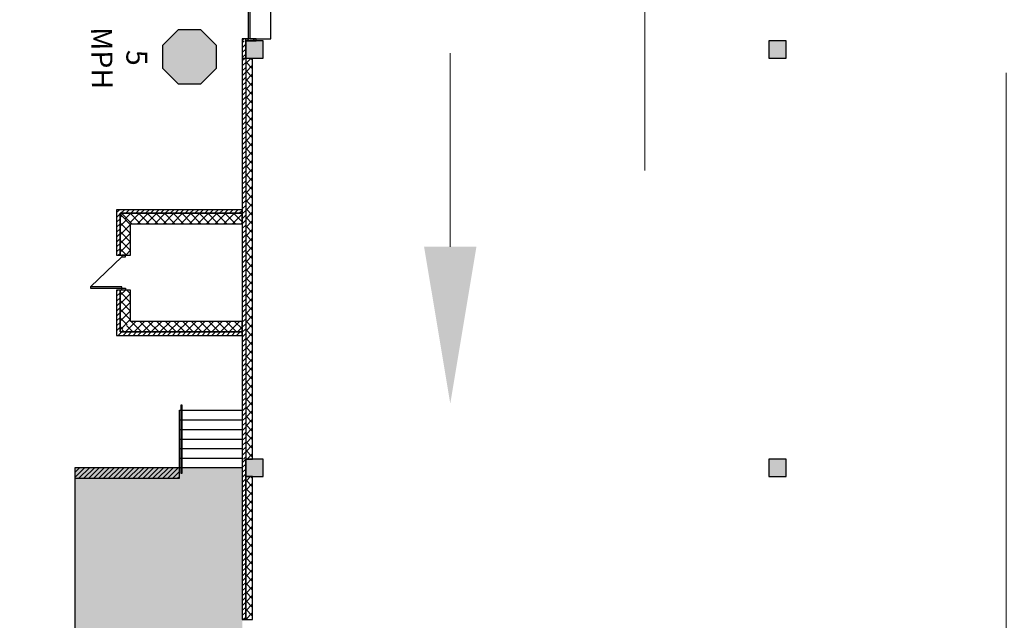
# Model space of a CAD drawing. Units: inches. Extents: x -428 to 11380, y 35389 to 43099.
# Drawn here: x 7425 to 8554, y 40140 to 40829 of the extents above; entities that cross this region are included whole.
import ezdxf

# ---------------------------------------------------------------- set-up
doc = ezdxf.new("R2010")
doc.units = ezdxf.units.IN
doc.header["$LTSCALE"] = 48
doc.linetypes.add('Continuous_1', pattern=[0])
doc.layers.get('0').update_dxf_attribs({"color": 4})
doc.layers.add('Floorplan', color=7, linetype='Continuous')
doc.styles.add('ARIAL', font='arial.ttf', dxfattribs={"height": 24})
doc.styles.add('Arial-Bold', font='arialbd.ttf')
doc.styles.add('DIMS', font='workingtvs.shx', dxfattribs={"width": 0.833333, "height": 0.09375})
doc.dimstyles.new('DIM-DSS', dxfattribs={"dimtxt": 0.09375, "dimasz": 0.075, "dimexe": 0.046875, "dimexo": 0.046875, "dimgap": 0.046875, "dimtad": 1, "dimdec": 6, "dimzin": 15, "dimdsep": 46, "dimlunit": 4, "dimtxsty": 'DIMS', "dimblk": 'OBLIQUE', "dimcen": 0.09, "dimadec": 4, "dimazin": 3, "dimtfac": 1, "dimtdec": 6, "dimtmove": 1, "dimatfit": 3, "dimldrblk": 'TerminatorOpen', "dimfxl": 1, "dimtzin": 15, "dimlwd": 18, "dimlwe": 18, "dimarcsym": 0})

# ---------------------------------------------------------------- blocks, each defined once
blk = doc.blocks.new('*U91')
at = {"color": 0, "linetype": 'ByBlock', "lineweight": -2}
blk.add_line((38, 4), (3.75, 40), dxfattribs=at)
at = {"color": 0, "linetype": 'ByBlock', "lineweight": -2, "flags": 128}
for points in [[(2, 4), (3.75, 4), (3.75, 40), (2, 40)], [(2, 0), (0, 0), (0, 4), (2, 4)], [(38, 0), (40, 0), (40, 4), (38, 4)]]:
    blk.add_lwpolyline(points, close=True, dxfattribs=at)
blk = doc.blocks.new('*D257')
at = {"layer": 'Floorplan', "color": 0, "linetype": 'Continuous_1', "lineweight": 18, "transparency": 16777216}
for p, q in [((8556, 40767.6), (8556, 39870.6)), ((8556, 38738.9), (8556, 39636))]:
    blk.add_line(p, q, dxfattribs=at)
at = {"layer": 'Floorplan', "color": 0, "linetype": 'Continuous_1', "transparency": 16777216, "insert": (8556, 39753.3), "char_height": 48, "attachment_point": 5, "rotation": 90, "style": 'Arial-Bold'}
blk.add_mtext('169\'-1"', dxfattribs=at)
blk = doc.blocks.new('_None')
blk = doc.blocks.new('TerminatorOpen')
at = {"color": 0, "linetype": 'ByBlock', "lineweight": -2}
for q in [(-1, 0.5), (-1, 0), (-1, -0.5)]:
    blk.add_line((0, 0), q, dxfattribs=at)
blk = doc.blocks.new('*D273')
at = {"layer": 'Floorplan', "color": 0, "lineweight": 18, "transparency": 16777216}
blk.add_line((8141.9, 40655.8), (8141.9, 40912.7), dxfattribs=at)
at = {"layer": 'Floorplan', "color": 0, "transparency": 16777216}
blk.add_solid([(8111.9, 40912.7), (8171.9, 40912.7), (8141.9, 41092.7)], dxfattribs=at)
at = {"layer": 'Floorplan', "color": 0, "transparency": 16777216, "insert": (8141.7, 40784.3), "char_height": 0.0938, "attachment_point": 5, "rotation": 90, "style": 'DIMS'}
blk.add_mtext('36\'-4{\\H1x;\\S61/64;}"', dxfattribs=at)
blk = doc.blocks.new('*D274')
at = {"layer": 'Floorplan', "color": 0, "lineweight": 18, "transparency": 16777216}
blk.add_line((7918.6, 40568.2), (7918.6, 40790.4), dxfattribs=at)
at = {"layer": 'Floorplan', "color": 0, "transparency": 16777216}
blk.add_solid([(7888.6, 40568.2), (7948.6, 40568.2), (7918.6, 40388.2)], dxfattribs=at)
at = {"layer": 'Floorplan', "color": 0, "transparency": 16777216, "insert": (7918.4, 40679.3), "char_height": 0.0938, "attachment_point": 5, "rotation": 90, "style": 'DIMS'}
blk.add_mtext('33\'-6{\\H1x;\\S7/32;}"', dxfattribs=at)

msp = doc.modelspace()

# ---------------------------------------------------------------- hatches: boundary and pattern name
at = {"layer": 'Floorplan', "true_color": 0x000000}
h = msp.add_hatch(color=18, dxfattribs=at)
h.dxf.hatch_style = 1
h.paths.add_polyline_path([(2435, 38644.5623295), (2415, 38644.5623295), (2415, 38624.5623295), (2435, 38624.5623295)])
h.paths.add_polyline_path([(2413, 38644.5623295), (2393, 38644.5623295), (2393, 38624.5623295), (2413, 38624.5623295)])
h.paths.add_polyline_path([(1944, 38644.5623295), (1924, 38644.5623295), (1924, 38624.5623295), (1944, 38624.5623295)])
h.paths.add_polyline_path([(1464, 38644.5623295), (1444, 38644.5623295), (1444, 38624.5623295), (1464, 38624.5623295)])
h.paths.add_polyline_path([(984, 38644.5623295), (964, 38644.5623295), (964, 38624.5623295), (984, 38624.5623295)])
h.paths.add_polyline_path([(504, 38644.5623295), (484, 38644.5623295), (484, 38624.5623295), (504, 38624.5623295)])
h.paths.add_polyline_path([(24, 38644.5623295), (16, 38644.5623295), (4, 38644.5623295), (4, 38624.5623295), (16, 38624.5623295), (24, 38624.5623295)])
h.paths.add_polyline_path([(24, 39232.5623295), (24, 39244.5623295), (4, 39244.5623295), (4, 39224.5623295), (24, 39224.5623295)])
h.paths.add_polyline_path([(504, 39244.5623295), (484, 39244.5623295), (484, 39232.5623295), (484, 39224.5623295), (504, 39224.5623295), (504, 39232.5623295)])
h.paths.add_polyline_path([(984, 39232.5623295), (984, 39244.5623295), (964, 39244.5623295), (964, 39232.5623295), (964, 39224.5623295), (984, 39224.5623295)])
h.paths.add_polyline_path([(1464, 39244.5623295), (1444, 39244.5623295), (1444, 39232.5623295), (1444, 39224.5623295), (1464, 39224.5623295), (1464, 39232.5623295)])
h.paths.add_polyline_path([(1944, 39244.5623295), (1924, 39244.5623295), (1924, 39232.5623295), (1924, 39224.5623295), (1944, 39224.5623295), (1944, 39232.5623295)])
h.paths.add_polyline_path([(2413, 39244.5623295), (2393, 39244.5623295), (2393, 39232.5623295), (2393, 39224.5623295), (2413, 39224.5623295)])
h.paths.add_polyline_path([(2435, 39244.5623295), (2415, 39244.5623295), (2415, 39224.5623295), (2435, 39224.5623295), (2435, 39232.5623295)])
h.paths.add_polyline_path([(2904, 39244.5623295), (2884, 39244.5623295), (2884, 39232.5623295), (2884, 39224.5623295), (2904, 39224.5623295), (2904, 39232.5623295)])
h.paths.add_polyline_path([(3384, 39244.5623295), (3364, 39244.5623295), (3364, 39232.5623295), (3364, 39224.5623295), (3384, 39224.5623295), (3384, 39232.5623295)])
h.paths.add_polyline_path([(3864, 39244.5623295), (3844, 39244.5623295), (3844, 39232.5623295), (3844, 39224.5623295), (3864, 39224.5623295), (3864, 39232.5623295)])
h.paths.add_polyline_path([(4344, 39244.5623295), (4338, 39244.5623295), (4330, 39244.5623295), (4324, 39244.5623295), (4324, 39232.5623295), (4324, 39224.5623295), (4344, 39224.5623295), (4344, 39232.5623295)])
h.paths.add_polyline_path([(4813, 39244.5623295), (4793, 39244.5623295), (4793, 39232.5623295), (4793, 39224.5623295), (4813, 39224.5623295)])
h.paths.add_polyline_path([(4835, 39244.5623295), (4815, 39244.5623295), (4815, 39224.5623295), (4835, 39224.5623295), (4835, 39232.5623295)])
h.paths.add_polyline_path([(5304, 39232.5623295), (5304, 39244.5623295), (5284, 39244.5623295), (5284, 39232.5623295), (5284, 39224.5623295), (5304, 39224.5623295)])
h.paths.add_polyline_path([(5784, 39236.2954187), (5784, 39244.5623295), (5764, 39244.5623295), (5764, 39232.5623295), (5764, 39224.5623295), (5784, 39224.5623295), (5784, 39235.4150856), (5783.5598334, 39235.8552522)])
h.paths.add_polyline_path([(6264, 39244.5623295), (6245.5467512, 39244.5623295), (6244, 39244.5623295), (6244, 39224.5623295), (6264, 39224.5623295), (6264, 39232.5623295)])
h.paths.add_polyline_path([(6744, 39244.5623295), (6724, 39244.5623295), (6724, 39232.5623295), (6724, 39224.5623295), (6744, 39224.5623295), (6744, 39232.5623295)])
h.paths.add_polyline_path([(7224, 39244.5623295), (7204, 39244.5623295), (7204, 39232.5623295), (7204, 39224.5623295), (7224, 39224.5623295)])
h.paths.add_polyline_path([(7704, 38873.5623295), (7684, 38873.5623295), (7684, 38863.5623295), (7684, 38853.5623295), (7704, 38853.5623295)])
h.paths.add_polyline_path([(7704, 38895.5623295), (7692, 38895.5623295), (7692, 38875.5623295), (7704, 38875.5623295)])
h.paths.add_polyline_path([(7692, 38895.5623295), (7684, 38895.5623295), (7684, 38875.5623295), (7692, 38875.5623295)])
h.paths.add_polyline_path([(8304, 38895.5623295), (8284, 38895.5623295), (8284, 38875.5623295), (8304, 38875.5623295)])
h.paths.add_polyline_path([(8304, 38873.5623295), (8284, 38873.5623295), (8284, 38853.5623295), (8304, 38853.5623295)])
h.paths.add_polyline_path([(8904, 38895.5623295), (8884, 38895.5623295), (8884, 38875.5623295), (8904, 38875.5623295)])
h.paths.add_polyline_path([(8904, 38873.5623295), (8884, 38873.5623295), (8884, 38853.5623295), (8904, 38853.5623295)])
h.paths.add_polyline_path([(9504, 38895.5623295), (9484, 38895.5623295), (9484, 38875.5623295), (9504, 38875.5623295)])
h.paths.add_polyline_path([(9504, 38873.5623295), (9484, 38873.5623295), (9484, 38853.5623295), (9504, 38853.5623295)])
h.paths.add_polyline_path([(10104, 38895.5623295), (10084, 38895.5623295), (10084, 38875.5623295), (10104, 38875.5623295)])
h.paths.add_polyline_path([(10104, 38873.5623295), (10084, 38873.5623295), (10084, 38853.5623295), (10104, 38853.5623295)])
h.paths.add_polyline_path([(10704, 38895.5623295), (10696, 38895.5623295), (10684, 38895.5623295), (10684, 38875.5623295), (10704, 38875.5623295)])
h.paths.add_polyline_path([(10704, 38873.5623295), (10684, 38873.5623295), (10684, 38853.5623295), (10696, 38853.5623295), (10704, 38853.5623295)])
h.paths.add_polyline_path([(10704, 39364.5623295), (10684, 39364.5623295), (10684, 39344.5623295), (10704, 39344.5623295)])
h.paths.add_polyline_path([(10104, 39364.5623295), (10084, 39364.5623295), (10084, 39344.5623295), (10104, 39344.5623295)])
h.paths.add_polyline_path([(9504, 39364.5623295), (9484, 39364.5623295), (9484, 39344.5623295), (9504, 39344.5623295)])
h.paths.add_polyline_path([(8904, 39364.5623295), (8884, 39364.5623295), (8884, 39344.5623295), (8904, 39344.5623295)])
h.paths.add_polyline_path([(8904, 39844.5623295), (8884, 39844.5623295), (8884, 39824.5623295), (8904, 39824.5623295)])
h.paths.add_polyline_path([(9504, 39844.5623295), (9484, 39844.5623295), (9484, 39824.5623295), (9504, 39824.5623295)])
h.paths.add_polyline_path([(10104, 39844.5623295), (10084, 39844.5623295), (10084, 39824.5623295), (10104, 39824.5623295)])
h.paths.add_polyline_path([(10704, 39834.5623295), (10704, 39836.5623295), (10704, 39840.5623295), (10704, 39844.5623295), (10684, 39844.5623295), (10684, 39834.5623295), (10684, 39824.5623295), (10696, 39824.5623295), (10704, 39824.5623295)])
h.paths.add_polyline_path([(10900.5, 39987.0623295), (10896.5, 39987.0623295), (10896.5, 39991.0623295), (10879.5, 39991.0623295), (10879.5, 39987.0623295), (10875.5, 39987.0623295), (10875.5, 39970.0623295), (10879.5, 39970.0623295), (10879.5, 39966.0623295), (10896.5, 39966.0623295), (10896.5, 39970.0623295), (10900.5, 39970.0623295)])
h.paths.add_polyline_path([(10900.5, 40179.0623295), (10896.5, 40179.0623295), (10896.5, 40183.0623295), (10879.5, 40183.0623295), (10879.5, 40179.0623295), (10875.5, 40179.0623295), (10875.5, 40162.0623295), (10879.5, 40162.0623295), (10879.5, 40158.0623295), (10896.5, 40158.0623295), (10896.5, 40162.0623295), (10900.5, 40162.0623295)])
h.paths.add_polyline_path([(10900.5, 40371.0623295), (10896.5, 40371.0623295), (10896.5, 40375.0623295), (10879.5, 40375.0623295), (10879.5, 40371.0623295), (10875.5, 40371.0623295), (10875.5, 40354.0623295), (10879.5, 40354.0623295), (10879.5, 40350.0623295), (10896.5, 40350.0623295), (10896.5, 40354.0623295), (10900.5, 40354.0623295)])
h.paths.add_polyline_path([(11092.5, 40371.0623295), (11088.5, 40371.0623295), (11088.5, 40375.0623295), (11071.5, 40375.0623295), (11071.5, 40371.0623295), (11067.5, 40371.0623295), (11067.5, 40354.0623295), (11071.5, 40354.0623295), (11071.5, 40350.0623295), (11088.5, 40350.0623295), (11088.5, 40354.0623295), (11092.5, 40354.0623295)])
h.paths.add_polyline_path([(11284.5, 40371.0623295), (11280.5, 40371.0623295), (11280.5, 40375.0623295), (11263.5, 40375.0623295), (11263.5, 40371.0623295), (11259.5, 40371.0623295), (11259.5, 40354.0623295), (11263.5, 40354.0623295), (11263.5, 40350.0623295), (11280.5, 40350.0623295), (11280.5, 40354.0623295), (11284.5, 40354.0623295)])
h.paths.add_polyline_path([(11284.5, 40179.0623295), (11280.5, 40179.0623295), (11280.5, 40183.0623295), (11263.5, 40183.0623295), (11263.5, 40179.0623295), (11259.5, 40179.0623295), (11259.5, 40162.0623295), (11263.5, 40162.0623295), (11263.5, 40158.0623295), (11280.5, 40158.0623295), (11280.5, 40162.0623295), (11284.5, 40162.0623295)])
h.paths.add_polyline_path([(11284.5, 39987.0623295), (11280.5, 39987.0623295), (11280.5, 39991.0623295), (11263.5, 39991.0623295), (11263.5, 39987.0623295), (11259.5, 39987.0623295), (11259.5, 39970.0623295), (11263.5, 39970.0623295), (11263.5, 39966.0623295), (11280.5, 39966.0623295), (11280.5, 39970.0623295), (11284.5, 39970.0623295)])
h.paths.add_polyline_path([(11284.5, 39795.0623295), (11280.5, 39795.0623295), (11280.5, 39799.0623295), (11263.5, 39799.0623295), (11263.5, 39795.0623295), (11259.5, 39795.0623295), (11259.5, 39778.0623295), (11263.5, 39778.0623295), (11263.5, 39774.0623295), (11280.5, 39774.0623295), (11280.5, 39778.0623295), (11284.5, 39778.0623295)])
h.paths.add_polyline_path([(11092.5, 39795.0623295), (11088.5, 39795.0623295), (11088.5, 39799.0623295), (11071.5, 39799.0623295), (11071.5, 39795.0623295), (11067.5, 39795.0623295), (11067.5, 39789.5623295), (11071.5, 39789.5623295), (11071.5, 39783.5623295), (11067.5, 39783.5623295), (11067.5, 39778.0623295), (11071.5, 39778.0623295), (11071.5, 39774.0623295), (11088.5, 39774.0623295), (11088.5, 39778.0623295), (11092.5, 39778.0623295)])
h.paths.add_polyline_path([(10900.5, 39795.0623295), (10896.5, 39795.0623295), (10896.5, 39799.0623295), (10879.5, 39799.0623295), (10879.5, 39795.0623295), (10875.5, 39795.0623295), (10875.5, 39778.0623295), (10879.5, 39778.0623295), (10879.5, 39774.0623295), (10896.5, 39774.0623295), (10896.5, 39778.0623295), (10900.5, 39778.0623295)])
h.paths.add_polyline_path([(8304, 39364.5623295), (8284, 39364.5623295), (8284, 39344.5623295), (8304, 39344.5623295)])
h.paths.add_polyline_path([(7704, 39364.5623295), (7692, 39364.5623295), (7684, 39364.5623295), (7684, 39344.5623295), (7692, 39344.5623295), (7704, 39344.5623295)])
h.paths.add_polyline_path([(7704, 39844.5623295), (7692, 39844.5623295), (7684, 39844.5623295), (7684, 39824.5623295), (7692, 39824.5623295), (7704, 39824.5623295)])
h.paths.add_polyline_path([(8304, 39844.5623295), (8284, 39844.5623295), (8284, 39824.5623295), (8304, 39824.5623295)])
h.paths.add_polyline_path([(7704, 40324.5623295), (7692, 40324.5623295), (7684, 40324.5623295), (7684, 40304.5623295), (7692, 40304.5623295), (7704, 40304.5623295)])
h.paths.add_polyline_path([(8304, 40324.5623295), (8284, 40324.5623295), (8284, 40304.5623295), (8304, 40304.5623295)])
h.paths.add_polyline_path([(8904, 40324.5623295), (8884, 40324.5623295), (8884, 40304.5623295), (8904, 40304.5623295)])
h.paths.add_polyline_path([(9504, 40324.5623295), (9484, 40324.5623295), (9484, 40304.5623295), (9504, 40304.5623295)])
h.paths.add_polyline_path([(10104, 40324.5623295), (10084, 40324.5623295), (10084, 40304.5623295), (10104, 40304.5623295)])
h.paths.add_polyline_path([(10704, 40316.5623295), (10704, 40324.5623295), (10696, 40324.5623295), (10684, 40324.5623295), (10684, 40314.5623295), (10684, 40304.5623295), (10704, 40304.5623295), (10704, 40308.5623295), (10704, 40312.5623295), (10704, 40314.5623295)])
h.paths.add_polyline_path([(10704, 40804.5623295), (10696, 40804.5623295), (10684, 40804.5623295), (10684, 40784.5623295), (10696, 40784.5623295), (10704, 40784.5623295)])
h.paths.add_polyline_path([(10104, 40804.5623295), (10084, 40804.5623295), (10084, 40784.5623295), (10104, 40784.5623295)])
h.paths.add_polyline_path([(10704, 41284.5623295), (10684, 41284.5623295), (10684, 41264.5623295), (10696, 41264.5623295), (10704, 41264.5623295)])
h.paths.add_polyline_path([(10104, 41276.5623295), (10104, 41284.5623295), (10084, 41284.5623295), (10084, 41276.5623295), (10084, 41264.5623295), (10104, 41264.5623295)])
h.paths.add_polyline_path([(9504, 41276.5623295), (9504, 41284.5623295), (9484, 41284.5623295), (9484, 41276.5623295), (9484, 41264.5623295), (9504, 41264.5623295)])
h.paths.add_polyline_path([(9504, 40804.5623295), (9484, 40804.5623295), (9484, 40784.5623295), (9504, 40784.5623295)])
h.paths.add_polyline_path([(8904, 40804.5623295), (8884, 40804.5623295), (8884, 40784.5623295), (8904, 40784.5623295)])
h.paths.add_polyline_path([(8304, 40804.5623295), (8284, 40804.5623295), (8284, 40784.5623295), (8304, 40784.5623295)])
h.paths.add_polyline_path([(7704, 40804.5623295), (7696, 40804.5623295), (7684, 40804.5623295), (7684, 40784.5623295), (7704, 40784.5623295)])
h.paths.add_polyline_path([(7704, 41284.5623295), (7684, 41284.5623295), (7684, 41264.5623295), (7696, 41264.5623295), (7704, 41264.5623295)])
h.paths.add_polyline_path([(8304, 41276.5623295), (8304, 41284.5623295), (8284, 41284.5623295), (8284, 41276.5623295), (8284, 41264.5623295), (8304, 41264.5623295)])
h.paths.add_polyline_path([(8904, 41276.5623295), (8904, 41284.5623295), (8884, 41284.5623295), (8884, 41276.5623295), (8884, 41264.5623295), (8904, 41264.5623295)])
at = {"layer": 'Floorplan'}
h = msp.add_hatch(dxfattribs=at)
h.set_pattern_fill('_U', color=256, style=0)
h.set_pattern_definition([(405, (-7684, -21290.4863), (-2.82842712, 2.82842713), [])])
h.paths.add_polyline_path([(7680, 40804.5623295), (7684, 40804.5623295), (7684, 40806.5623295), (7680, 40806.5623295)], flags=16)
h.paths.add_polyline_path([(7680, 40998.5623295), (7684, 40998.5623295), (7684, 41002.5623295), (7680, 41002.5623295)], flags=16)
h.paths.add_polyline_path([(7680, 41260.5623295), (7684, 41260.5623295), (7684, 41264.5623295), (7680, 41264.5623295)], flags=16)
h = msp.add_hatch(dxfattribs=at)
h.set_pattern_fill('_U', color=256, style=0)
h.set_pattern_definition([(135, (-7684, -21290.486), (-4.9497475, -4.9497475), []), (225, (-7684, -21290.486), (4.9497475, -4.9497475), [])])
h.paths.add_polyline_path([(7696, 40806.5623295), (7684, 40806.5623295), (7684, 40804.5623295), (7696, 40804.5623295)], flags=16)
h.paths.add_polyline_path([(7684, 40998.5623295), (7696, 40998.5623295), (7696, 41002.5623295), (7684, 41002.5623295)], flags=16)
h.paths.add_polyline_path([(7684, 41260.5623295), (7696, 41260.5623295), (7696, 41264.5623295), (7684, 41264.5623295)], flags=16)
h = msp.add_hatch(color=1, dxfattribs=at)
h.dxf.hatch_style = 1
h.paths.add_polyline_path([(7650.6082633, 40798.9781216), (7632.4025578, 40817.1838271), (7606.6558021, 40817.1838271), (7588.4500966, 40798.9781216), (7588.4500966, 40773.2313659), (7606.6558021, 40755.0256604), (7632.4025578, 40755.0256604), (7650.6082633, 40773.2313659)])
h = msp.add_hatch(dxfattribs=at)
h.set_pattern_fill('_U', color=256, style=0)
h.set_pattern_definition([(405, (-7684, -21270.4863), (-2.82842712, 2.82842713), [])])
h.paths.add_polyline_path([(7680, 40784.5623295), (7684, 40784.5623295), (7684, 40804.5623295), (7680, 40804.5623295)], flags=16)
h = msp.add_hatch(dxfattribs=at)
h.set_pattern_fill('_U', color=256, style=0)
h.set_pattern_definition([(405, (-7684, -20810.4863), (-2.82842712, 2.82842713), [])])
h.paths.add_polyline_path([(7680, 40324.5623295), (7684, 40324.5623295), (7684, 40784.5623295), (7680, 40784.5623295)], flags=16)
h = msp.add_hatch(dxfattribs=at)
h.set_pattern_fill('_U', color=256, style=0)
h.set_pattern_definition([(135, (-7684, -20810.486), (-4.9497475, -4.9497475), []), (225, (-7684, -20810.486), (4.9497475, -4.9497475), [])])
h.paths.add_polyline_path([(7684, 40324.5623295), (7692, 40324.5623295), (7692, 40784.5623295), (7684, 40784.5623295)], flags=16)
h = msp.add_hatch(dxfattribs=at)
h.set_pattern_fill('_U', color=256, style=0)
h.set_pattern_definition([(405, (-7540, -20956.4863), (-2.82842712, 2.82842713), [])])
h.paths.add_polyline_path([(7536, 40466.5623295), (7540, 40470.5623295), (7540, 40518.5623295), (7536, 40518.5623295)], flags=16)
h.paths.add_polyline_path([(7536, 40558.5623295), (7540, 40558.5623295), (7540, 40606.5623295), (7536, 40610.5623295)], flags=16)
h = msp.add_hatch(dxfattribs=at)
h.set_pattern_fill('_U', color=256, style=0)
h.set_pattern_definition([(45, (-7540, -21092.4863), (-2.82842712, 2.82842713), [])])
h.paths.add_polyline_path([(7536, 40610.5623295), (7540, 40606.5623295), (7680, 40606.5623295), (7680, 40610.5623295)], flags=16)
h = msp.add_hatch(dxfattribs=at)
h.set_pattern_fill('_U', color=256, style=0)
h.set_pattern_definition([(135, (-7540, -20956.486), (-4.9497475, -4.9497475), []), (225, (-7540, -20956.486), (4.9497475, -4.9497475), [])])
h.paths.add_polyline_path([(7540, 40470.5623295), (7552, 40482.5623295), (7552, 40518.5623295), (7540, 40518.5623295)], flags=16)
h.paths.add_polyline_path([(7540, 40558.5623295), (7552, 40558.5623295), (7552, 40594.5623295), (7540, 40606.5623295)], flags=16)
h = msp.add_hatch(dxfattribs=at)
h.set_pattern_fill('_U', color=256, style=0)
h.set_pattern_definition([(135, (-7540, -21092.486), (-4.9497475, -4.9497475), []), (225, (-7540, -21092.486), (4.9497475, -4.9497475), [])])
h.paths.add_polyline_path([(7540, 40606.5623295), (7552, 40594.5623295), (7680, 40594.5623295), (7680, 40606.5623295)], flags=16)
h = msp.add_hatch(dxfattribs=at)
h.set_pattern_fill('_U', color=256, style=0)
h.set_pattern_definition([(495, (-7680, -20956.486), (-4.9497475, -4.9497475), []), (225, (-7680, -20956.486), (4.9497475, -4.9497475), [])])
h.paths.add_polyline_path([(7680, 40470.5623295), (7680, 40482.5623295), (7552, 40482.5623295), (7540, 40470.5623295)], flags=16)
h = msp.add_hatch(dxfattribs=at)
h.set_pattern_fill('_U', color=256, style=0)
h.set_pattern_definition([(405, (-7680, -20956.4863), (-2.82842712, 2.82842713), [])])
h.paths.add_polyline_path([(7680, 40466.5623295), (7680, 40470.5623295), (7540, 40470.5623295), (7536, 40466.5623295)], flags=16)
h = msp.add_hatch(dxfattribs=at)
h.set_pattern_fill('_U', color=256, style=0)
h.set_pattern_definition([(405, (-7684, -20790.4863), (-2.82842712, 2.82842713), [])])
h.paths.add_polyline_path([(7680, 40304.5623295), (7684, 40304.5623295), (7684, 40324.5623295), (7680, 40324.5623295)], flags=16)
msp.add_hatch(color=256, dxfattribs=at).paths.add_polyline_path([(7228, 39186.5623295), (7228, 39354.5623295), (7488, 39354.5623295), (7488.0687247, 39824.8970423), (7680, 39824.8971621), (7679.9548205, 40044.2238348), (7487.9765473, 40044.0418539), (7488, 40314.5623295), (7680, 40314.5623295), (7680, 39824.8971621), (7680, 39186.5623295)])
h = msp.add_hatch(dxfattribs=at)
h.set_pattern_fill('_U', color=256, style=0)
h.set_pattern_definition([(405, (-7608, -20788.4863), (-2.82842712, 2.82842713), [])])
h.paths.add_polyline_path([(7608, 40302.5623295), (7608, 40314.5623295), (7488, 40314.5623295), (7488, 40302.5623295)], flags=16)
h = msp.add_hatch(dxfattribs=at)
h.set_pattern_fill('_U', color=256, style=0)
h.set_pattern_definition([(405, (-7684, -20626.4863), (-2.82842712, 2.82842713), [])])
h.paths.add_polyline_path([(7680, 40140.5623295), (7684, 40140.5623295), (7684, 40304.5623295), (7680, 40304.5623295)], flags=16)
h = msp.add_hatch(dxfattribs=at)
h.set_pattern_fill('_U', color=256, style=0)
h.set_pattern_definition([(135, (-7684, -20626.486), (-4.9497475, -4.9497475), []), (225, (-7684, -20626.486), (4.9497475, -4.9497475), [])])
h.paths.add_polyline_path([(7684, 40140.5623295), (7692, 40140.5623295), (7692, 40304.5623295), (7684, 40304.5623295)], flags=16)

# ---------------------------------------------------------------- linework, layer by layer
at = {"layer": 'Floorplan', "lineweight": 25}
for p, q in [((7712.875, 40806.5623295), (7712.875, 40998.5623295)), ((7688.875, 40806.5623295), (7712.875, 40806.5623295))]:
    msp.add_line(p, q, dxfattribs=at)
at = {"layer": 'Floorplan'}
for p, q in [((7696, 40806.5623295), (7680, 40806.5623295)), ((7680, 40806.5623295), (7680, 40804.5623295)), ((7680, 40804.5623295), (7680, 40784.5623295)), ((7684, 40806.5623295), (7684, 40804.5623295)), ((7684, 40804.5623295), (7684, 40806.5623295)), ((7684, 40804.5623295), (7696, 40804.5623295)), ((7696, 40804.5623295), (7684, 40804.5623295)), ((7684, 40804.5623295), (7684, 40784.5623295)), ((7684, 40784.5623295), (7684, 40804.5623295)), ((7696, 40804.5623295), (7696, 40806.5623295)), ((7704, 40804.5623295), (7696, 40804.5623295)), ((7704, 40784.5623295), (7704, 40804.5623295)), ((8304, 40804.5623295), (8284, 40804.5623295)), ((8284, 40804.5623295), (8284, 40784.5623295)), ((8304, 40784.5623295), (8304, 40804.5623295)), ((7680, 40784.5623295), (7684, 40784.5623295)), ((7680, 40784.5623295), (7680, 40324.5623295)), ((7684, 40784.5623295), (7704, 40784.5623295)), ((7684, 40784.5623295), (7684, 40324.5623295)), ((7692, 40324.5623295), (7692, 40784.5623295)), ((8284, 40784.5623295), (8304, 40784.5623295)), ((7536, 40610.5623295), (7536, 40558.5623295)), ((7680, 40610.5623295), (7536, 40610.5623295)), ((7540, 40606.5623295), (7540, 40558.5623295)), ((7540, 40558.5623295), (7540, 40606.5623295)), ((7680, 40606.5623295), (7540, 40606.5623295)), ((7540, 40606.5623295), (7680, 40606.5623295)), ((7680, 40594.5623295), (7680, 40610.5623295)), ((7552, 40558.5623295), (7552, 40594.5623295)), ((7552, 40594.5623295), (7680, 40594.5623295)), ((7536, 40558.5623295), (7552, 40558.5623295)), ((7552, 40518.5623295), (7536, 40518.5623295)), ((7536, 40518.5623295), (7536, 40466.5623295)), ((7540, 40518.5623295), (7540, 40470.5623295)), ((7540, 40470.5623295), (7540, 40518.5623295)), ((7552, 40482.5623295), (7552, 40518.5623295)), ((7680, 40482.5623295), (7552, 40482.5623295)), ((7680, 40466.5623295), (7680, 40482.5623295)), ((7540, 40470.5623295), (7680, 40470.5623295)), ((7680, 40470.5623295), (7540, 40470.5623295)), ((7536, 40466.5623295), (7680, 40466.5623295)), ((7608, 40380.5623295), (7609.5, 40380.5623295)), ((7611, 40380.5623295), (7680, 40380.5623295)), ((7608, 40369.5623295), (7609.5, 40369.5623295)), ((7611, 40369.5623295), (7680, 40369.5623295)), ((7608, 40358.5623295), (7609.5, 40358.5623295)), ((7611, 40358.5623295), (7680, 40358.5623295)), ((7608, 40347.5623295), (7609.5, 40347.5623295)), ((7611, 40347.5623295), (7680, 40347.5623295)), ((7608, 40336.5623295), (7609.5, 40336.5623295)), ((7611, 40336.5623295), (7680, 40336.5623295)), ((7608, 40325.5623295), (7609.5, 40325.5623295)), ((7611, 40325.5623295), (7680, 40325.5623295)), ((7680, 40324.5623295), (7680, 40304.5623295)), ((7684, 40324.5623295), (7692, 40324.5623295)), ((7692, 40324.5623295), (7684, 40324.5623295)), ((7684, 40324.5623295), (7684, 40304.5623295)), ((7684, 40304.5623295), (7684, 40324.5623295)), ((7704, 40324.5623295), (7692, 40324.5623295)), ((7704, 40304.5623295), (7704, 40324.5623295)), ((8304, 40324.5623295), (8284, 40324.5623295)), ((8284, 40324.5623295), (8284, 40304.5623295)), ((8304, 40304.5623295), (8304, 40324.5623295)), ((7488, 40314.5623295), (7488, 39354.5623295)), ((7609.5, 40314.5623295), (7488, 40314.5623295)), ((7608, 40314.5623295), (7488, 40314.5623295)), ((7488, 40314.5623295), (7488, 40302.5623295)), ((7608, 40302.5623295), (7608, 40314.5623295)), ((7680, 40314.5623295), (7611, 40314.5623295)), ((7488, 40302.5623295), (7608, 40302.5623295)), ((7680, 40304.5623295), (7680, 40140.5623295)), ((7692, 40304.5623295), (7684, 40304.5623295)), ((7684, 40304.5623295), (7684, 40140.5623295)), ((7684, 40140.5623295), (7684, 40304.5623295)), ((7684, 40304.5623295), (7692, 40304.5623295)), ((7692, 40140.5623295), (7692, 40304.5623295)), ((7692, 40304.5623295), (7704, 40304.5623295)), ((8284, 40304.5623295), (8304, 40304.5623295)), ((7680, 40140.5623295), (7692, 40140.5623295))]:
    msp.add_line(p, q, dxfattribs=at)
at = {"layer": 'Floorplan', "flags": 128}
for points in [[(7688.875, 40806.5623295), (7687.125, 40806.5623295), (7687.125, 40998.5623295), (7688.875, 40998.5623295)], [(7611, 40308.5623295), (7611, 40386.5623295), (7609.5, 40386.5623295), (7609.5, 40308.5623295)]]:
    msp.add_lwpolyline(points, close=True, dxfattribs=at)
at = {"layer": 'Floorplan', "color": 1}
msp.add_lwpolyline([(7606.6558021, 40817.1838271), (7588.4500966, 40798.9781216), (7588.4500966, 40773.2313659), (7606.6558021, 40755.0256604), (7632.4025578, 40755.0256604), (7650.6082633, 40773.2313659), (7650.6082633, 40798.9781216), (7632.4025578, 40817.1838271)], close=True, dxfattribs=at)
at = {"layer": 'Floorplan', "flags": 128}
msp.add_lwpolyline([(7608, 40314.5623295), (7608, 40380.5623295)], dxfattribs=at)

# ---------------------------------------------------------------- block references
at = {"layer": 'Floorplan', "rotation": 90}
msp.add_blockref('*U91', (7546, 40518.5623295), dxfattribs=at)

# ---------------------------------------------------------------- texts
at = {"layer": 'Floorplan', "insert": (7570.5799031, 40831.1400859), "char_height": 24, "attachment_point": 1, "rotation": 270.7522851876, "style": 'ARIAL'}
msp.add_mtext_dynamic_manual_height_columns('\\pxqc;{\\fArial Black|b1|i0|c0|p34;5\\PMPH}', width=91.926409197, gutter_width=0.46875, heights=[0], dxfattribs=at)

# ---------------------------------------------------------------- dimensions: what is measured, and where the dimension line sits
at = {"layer": 'Floorplan'}
for base, p1, p2, override, picture, middle in [((8141.903838882, 41092.7380079941), (8141.903838882, 40655.7781463602), (8142.060088882, 41092.7380079941), {"dimasz": 180, "dimdsep": 0, "dimblk1": 'None', "dimsah": 1, "dimcen": 0, "dimse1": 1, "dimse2": 1}, '*D273', (8141.7475888821, 40784.2580771772)), ((7918.58742881, 40790.42347777), (7906.81655293, 40388.21033672), (7918.43117881, 40790.42347777), {"dimasz": 180, "dimdsep": 0, "dimblk2": 'None', "dimsah": 1, "dimcen": 0, "dimse1": 1, "dimse2": 1}, '*D274', (7918.43117881, 40679.31690725))]:
    dim = msp.add_linear_dim(base=base, p1=p1, p2=p2, angle=90, dimstyle='DIM-DSS', override=override, dxfattribs=at)
    dim.commit()
    dim.dimension.update_dxf_attribs({"geometry": picture, "text_midpoint": middle})
at = {"layer": 'Floorplan', "linetype": 'Continuous_1'}
dim = msp.add_linear_dim(base=(8556, 38738.9451141), p1=(8556, 40767.5623295), p2=(8556, 38738.9451141), angle=90, dimstyle='DIM-DSS', override={"dimtxt": 48, "dimgap": 12, "dimtad": 0, "dimdec": 0, "dimzin": 12, "dimdsep": 0, "dimtxsty": 'Arial-Bold', "dimblk1": 'None', "dimblk2": 'None', "dimsah": 1, "dimcen": 0, "dimse1": 1, "dimse2": 1, "dimtmove": 0}, dxfattribs=at)
dim.commit()
dim.dimension.update_dxf_attribs({"geometry": '*D257', "text_midpoint": (8556, 39753.2537218)})

doc.saveas('drawing.dxf')
